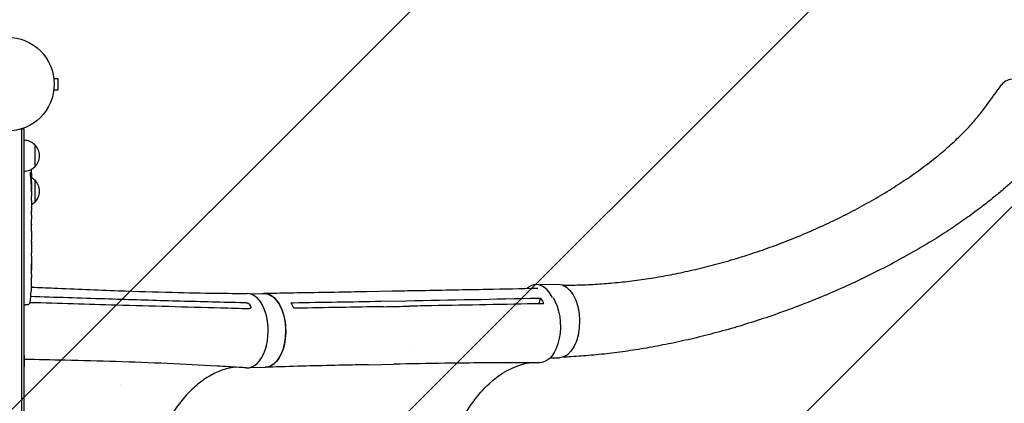
# Model space of a CAD drawing. Units: millimetres. Extents: x -5445 to 6264, y -5275 to 5734.
# Drawn here: x 2033 to 3143, y -1693 to -1260 of the extents above; entities that cross this region are included whole.
import ezdxf

# ---------------------------------------------------------------- set-up
doc = ezdxf.new("R2010")
doc.units = ezdxf.units.MM
doc.header["$LTSCALE"] = 20
doc.linetypes.add('HIDDEN', pattern=[9.525, 6.35, -3.175])
for name, color, linetype in [('2d', 230, 'Continuous'), ('EN-Free_Space', 10, 'HIDDEN'), ('EN-Free_Space_Hatch', 10, 'HIDDEN')]:
    doc.layers.add(name, color=color, linetype=linetype)

msp = doc.modelspace()

# ---------------------------------------------------------------- hatches: boundary and pattern name
at = {"layer": 'EN-Free_Space_Hatch'}
h = msp.add_hatch(dxfattribs=at)
h.set_pattern_fill('ANSI31', color=256, scale=100)
h.set_pattern_definition([(45, (-3470, -459), (-224.506, 224.506), [])])
h.paths.add_polyline_path([(-1107, 1541), (-3470, 1541, 0.432225), (-4445, 541, 0.432225), (-3470, -459), (-1107, -459, 0.414214), (-107, 541, 0.414214)])
h.paths.add_polyline_path([(5036, -1303.2, 1), (3633.1, 122.1), (2620.9, -874.1), (2038.2, -874.1, 1), (2038.2, -2874.1), (2620.9, -2874.1, 0.196856), (4023.9, -2299.4)])
h.paths.add_polyline_path([(654.7, 3960, 1), (-345.3, 3960, 1)])

# ---------------------------------------------------------------- linework, layer by layer
at = {"layer": '2d'}
for p, q in [((2071.4, -1325.1), (2071.4, -1325.1)), ((2071.4, -1325.1), (2071.4, -1325.1)), ((2071.6, -1326.6), (2076.4, -1326.6)), ((2076.4, -1339.6), (2076.4, -1326.6)), ((2071.4, -1341), (2071.4, -1341.1)), ((2071.4, -1341.1), (2071.4, -1341.1)), ((2071.6, -1339.6), (2076.4, -1339.6)), ((2038, -1383.9), (2034.2, -1383.9)), ((2035.5, -2364.3), (2035.5, -1383.9)), ((2038, -2364.3), (2038, -1383.9)), ((2050, -1401.4), (2050, -1426.4)), ((2045.5, -1436.9), (2046.1, -1436.9)), ((2045.8, -1438.4), (2046.4, -1438.4)), ((2046.1, -1436.9), (2046.1, -1436.9)), ((2046.4, -1438.4), (2046.5, -1438.4)), ((2050, -1441.4), (2050, -1466.4)), ((2046.1, -1443.3), (2046.5, -1443.3)), ((2046.5, -1444.9), (2046.5, -1448)), ((2046.5, -1454), (2046.5, -1454)), ((2046.5, -1454), (2046.5, -1458)), ((2046.5, -1466.1), (2046.5, -1472.3)), ((2046.5, -1477.9), (2046.5, -1475.8)), ((2046.5, -1476.9), (2046.5, -1476.9)), ((2046.5, -1481.4), (2046.5, -1485.3)), ((2046.5, -1490.8), (2046.5, -1490.8)), ((2046.5, -1498.9), (2046.5, -1490.9)), ((2046.5, -1496.1), (2046.5, -1492.3)), ((2046.5, -1496.1), (2046.5, -1496.1)), ((2046.5, -1502.2), (2046.5, -1505.2)), ((2046.5, -1510.5), (2046.5, -1508.4)), ((2046.5, -1513.6), (2046.5, -1518.6)), ((2046.5, -1521.7), (2046.5, -1523.9)), ((2046.5, -1527), (2046.5, -1530.4)), ((2046.5, -1547.3), (2046.5, -1550.5)), ((2046.3, -1560.8), (2046.3, -1560.8)), ((2046.5, -1554.1), (2046.5, -1554.1)), ((2614.9, -1559.2), (2639.6, -1558.7)), ((2046, -1567), (2046, -1567)), ((2293.1, -1569.6), (2308.5, -1569.3)), ((2423.7, -1566.9), (2452.6, -1566.3)), ((2618.5, -1580.8), (2620.1, -1574.4)), ((2038, -1581.8), (2039.5, -1581.9)), ((2042, -1581.8), (2039.5, -1581.9)), ((2440, -1577.9), (2468.9, -1577.4)), ((2473.4, -1586.9), (2473.4, -1586.9)), ((2038, -1639.1), (2038.2, -1639.1)), ((2630.6, -1641.9), (2641.2, -1641.7)), ((2038.2, -2096.1), (2038.2, -1652.1)), ((2292.7, -1652.7), (2310, -1652.3)), ((2425.7, -1649.5), (2454.5, -1648.9))]:
    msp.add_line(p, q, dxfattribs=at)
msp.add_circle((2019, -1333.1), 53, dxfattribs=at)
for centre, radius, start, end in [((2037.8, -1413.4), 17, 44.1865, 89.3587), ((2038.5, -1413.9), 17, 312.6679, 47.3321), ((2037.8, -1414.4), 17, 270.6413, 315.8135), ((1808, -1444.9), 238.6, 1.5469, 3.7486), ((2037.8, -1453.4), 17, 44.1865, 59.9389), ((2038.5, -1453.9), 17, 312.6679, 47.3321), ((1808, -1444.9), 238.6, 360, 0.3736), ((2037.8, -1454.4), 17, 300.7433, 315.8135), ((1808, -1550.9), 238.6, 357.6159, 358.2949), ((1808, -1550.9), 238.6, 353.1936, 356.1361), ((2041.9, -1578.8), 3, 272, 353.1936)]:
    msp.add_arc(centre, radius, start, end, dxfattribs=at)
at = {"layer": '2d', "extrusion": (0, 0, -1)}
for centre, major_axis, ratio, start_param, end_param in [((1808.6, -1441.9), (232.1, -51.8), 0.987086, -0.276028, -0.257971), ((1808.1, -1445.3), (232.4, 53.8), 0.987978, 0.162375, 0.187622), ((1808.3, -1436.2), (238.2, -9.4), 0.462192, -0.117477, -0.0806), ((1808.7, -1453.7), (236.9, 18.9), 0.898331, 0.022509, 0.047122), ((1808, -1390.4), (10.7, -594.8), 0.400689, -1.471339, -1.461569), ((1808, -1490.9), (-12.1, -489.7), 0.486532, -1.677064, -1.676329), ((1808, -1448.3), (-238.4, 14.8), 0.587825, -3.178031, -3.166892), ((1808, -1467.5), (238.5, -9.6), 0.30935, -0.002563, 0.003985), ((1808, -1509.8), (-238.5, 9.8), 0.329279, -3.155175, -3.146023), ((2640.4, -1600.2), (-0.8, 41.5), 0.568862, 0, 0.009913), ((2640.4, -1600.2), (-0.8, 41.5), 0.568862, 0.009913, 3.141593), ((2309.3, -1610.8), (-0.8, 41.5), 0.563458, 0, 0.010251), ((2309.3, -1610.8), (-0.8, 41.5), 0.563458, 0.010251, 3.141593), ((2618.7, -1605.2), (0.8, -42), 0.563458, -2.405093, 0.010038), ((2168.6, -1689.8), (-0.8, 42.3), 0.563458, -1.133371, -1.133265)]:
    msp.add_ellipse(centre, major_axis=major_axis, ratio=ratio, start_param=start_param, end_param=end_param, dxfattribs=at)
at = {"layer": '2d'}
for centre, major_axis, ratio, start_param, end_param in [((1808.4, -1454.7), (238.1, 9.4), 0.469984, 0.050241, 0.08068), ((1808, -1486.4), (238.5, 9.6), 0.30935, -0.002563, 0.003985), ((1808, -1522.4), (238.5, 9.8), 0.329279, -0.013582, -0.00443), ((1808, -1538.8), (-231, 65.5), 0.906464, -2.908698, -2.894951), ((1808.5, -1560.9), (237.9, 11.3), 0.674575, -0.052034, -0.036227), ((2615.7, -1600.7), (-0.8, 41.5), 0.568862, -0.009913, 0.44751), ((2615.7, -1600.7), (-0.8, 41.5), 0.568862, -0.878158, -0.009913), ((2289.3, -1611.1), (0, -42), 0.566406, -0.035694, 3.140373)]:
    msp.add_ellipse(centre, major_axis=major_axis, ratio=ratio, start_param=start_param, end_param=end_param, dxfattribs=at)
for points, knots in [([(3201.6, -1390.3), (3202.9, -1388.9), (3205.2, -1385.1), (3206.2, -1377.4), (3204.2, -1367.5), (3199.1, -1357.1), (3191.4, -1347.1), (3181.9, -1338.3), (3171.4, -1331.7), (3160.9, -1327.8), (3151.3, -1327), (3144.1, -1329.1), (3140.9, -1332.1), (3139.7, -1333.6)], [0.0772572, 0.0772572, 0.0772572, 0.0772572, 0.125, 0.1875, 0.25, 0.3125, 0.375, 0.4375, 0.5, 0.5625, 0.625, 0.6875, 0.7365261, 0.7365261, 0.7365261, 0.7365261]), ([(2645, -1559.7), (2645.5, -1559.7), (2645.9, -1559.7), (2649.7, -1559.7), (2653, -1559.7), (2663, -1559.6), (2669.7, -1559.4), (2683.1, -1558.7), (2689.9, -1558.3), (2703.7, -1557.1), (2710.7, -1556.4), (2724.8, -1554.8), (2731.9, -1553.8), (2746.4, -1551.7), (2753.7, -1550.4), (2768.5, -1547.7), (2776, -1546.2), (2791, -1542.9), (2798.6, -1541.2), (2813.8, -1537.3), (2821.5, -1535.3), (2836.9, -1530.8), (2844.6, -1528.5), (2860.1, -1523.5), (2867.9, -1520.9), (2883.3, -1515.4), (2891.1, -1512.5), (2906.5, -1506.4), (2914.1, -1503.3), (2929.3, -1496.7), (2936.9, -1493.3), (2951.7, -1486.3), (2959.1, -1482.7), (2973.6, -1475.3), (2980.7, -1471.4), (2994.6, -1463.7), (3001.4, -1459.7), (3014.7, -1451.6), (3021.2, -1447.5), (3033.7, -1439.2), (3039.7, -1435.1), (3051.3, -1426.7), (3056.9, -1422.4), (3067.6, -1414), (3072.7, -1409.8), (3082.3, -1401.4), (3086.8, -1397.3), (3095.3, -1389), (3099.3, -1384.9), (3106.7, -1376.9), (3110.2, -1373), (3116.4, -1365.2), (3119.3, -1361.3), (3124.5, -1354.4), (3126.6, -1351.5), (3132.4, -1343.6), (3136.1, -1338.6), (3139.7, -1333.6)], [8.138251, 8.138251, 8.138251, 8.138251, 10.002669, 10.002669, 22.93495, 22.93495, 49.291207, 49.291207, 76.465043, 76.465043, 104.720502, 104.720502, 134.038483, 134.038483, 164.390679, 164.390679, 195.731669, 195.731669, 227.996629, 227.996629, 261.098899, 261.098899, 294.927661, 294.927661, 329.345959, 329.345959, 364.189344, 364.189344, 399.265537, 399.265537, 434.355514, 434.355514, 469.216466, 469.216466, 503.586982, 503.586982, 537.194601, 537.194601, 569.765599, 569.765599, 601.036429, 601.036429, 630.765862, 630.765862, 658.74657, 658.74657, 684.814844, 684.814844, 708.857364, 708.857364, 730.814408, 730.814408, 750.687927, 750.687927, 764.891825, 764.891825, 788.971116, 788.971116, 788.971116, 788.971116]), ([(3201.6, -1390.3), (3199.8, -1392.2), (3198.1, -1394.1), (3191, -1401.9), (3185.6, -1407.7), (3168.2, -1426.8), (3154.8, -1440.2), (3137.9, -1454.8), (3134.3, -1457.8), (3126.1, -1464.5), (3121.4, -1468.2), (3111.5, -1475.7), (3106.4, -1479.6), (3095.5, -1487.3), (3089.9, -1491.2), (3078, -1499.1), (3071.8, -1503.1), (3058.9, -1511.2), (3052.1, -1515.3), (3038.2, -1523.4), (3031, -1527.4), (3016.2, -1535.5), (3008.6, -1539.5), (2992.9, -1547.5), (2984.9, -1551.4), (2968.6, -1559.1), (2960.3, -1562.8), (2943.5, -1570.2), (2934.9, -1573.7), (2917.7, -1580.6), (2909, -1584), (2891.6, -1590.4), (2882.9, -1593.5), (2865.3, -1599.4), (2856.6, -1602.2), (2839.1, -1607.5), (2830.4, -1610), (2813.1, -1614.7), (2804.5, -1616.9), (2787.4, -1621.1), (2778.9, -1623), (2762.1, -1626.5), (2753.8, -1628.1), (2737.4, -1631.1), (2729.2, -1632.4), (2713.2, -1634.8), (2705.3, -1635.9), (2689.6, -1637.7), (2681.9, -1638.5), (2666.7, -1639.8), (2659.2, -1640.3), (2649.5, -1640.9), (2647.2, -1641), (2645, -1641.1)], [0, 0, 0, 0, 10.000001, 10.000001, 40.000023, 40.000023, 108.609147, 108.609147, 126.724324, 126.724324, 150.335128, 150.335128, 175.988132, 175.988132, 203.877253, 203.877253, 233.950567, 233.950567, 266.086625, 266.086625, 300.079492, 300.079492, 335.642784, 335.642784, 372.425238, 372.425238, 410.036362, 410.036362, 448.076638, 448.076638, 486.165461, 486.165461, 523.977228, 523.977228, 561.210422, 561.210422, 597.623319, 597.623319, 633.029689, 633.029689, 667.292086, 667.292086, 700.315454, 700.315454, 732.040531, 732.040531, 762.437699, 762.437699, 791.501577, 791.501577, 819.246412, 819.246412, 827.445013, 827.445013, 827.445013, 827.445013]), ([(2045.4, -1436.2), (2045.3, -1436.2), (2045.3, -1436.1), (2045.3, -1436), (2045.3, -1435.9), (2045.3, -1435.7), (2045.3, -1435.7), (2045.2, -1435.5), (2045.2, -1435.4), (2045.2, -1435.2), (2045.2, -1435), (2045.2, -1434.8), (2045.2, -1434.7), (2045.2, -1434.5), (2045.2, -1434.4), (2045.2, -1434.1), (2045.2, -1434), (2045.1, -1433.7), (2045.1, -1433.5), (2045.2, -1433.1), (2045.2, -1432.9), (2045.2, -1432.6), (2045.2, -1432.5), (2045.2, -1432.4), (2045.2, -1432.3), (2045.3, -1432.3), (2045.3, -1432.3), (2045.3, -1432.4), (2045.3, -1432.4), (2045.3, -1432.5), (2045.4, -1432.6)], [0.000504699, 0.000504699, 0.000504699, 0.000504699, 0.000848397, 0.000848397, 0.001192095, 0.001192095, 0.001535792, 0.001535792, 0.00187949, 0.00187949, 0.002223188, 0.002223188, 0.002566885, 0.002566885, 0.002910583, 0.002910583, 0.003254281, 0.003254281, 0.003941676, 0.003941676, 0.004629072, 0.004629072, 0.005316467, 0.005316467, 0.006003862, 0.006003862, 0.006003862, 0.006502526, 0.006502526, 0.00700119, 0.00700119, 0.00700119, 0.00700119]), ([(2046, -1444.9), (2046, -1444.6), (2046, -1444.4), (2046, -1444), (2046, -1443.8), (2046, -1443.6), (2046, -1443.4), (2046, -1443), (2046, -1442.7), (2046, -1442.3), (2046, -1442.2), (2046, -1441.9), (2046, -1441.8), (2045.9, -1441.4), (2045.9, -1441.2), (2045.9, -1440.8), (2045.9, -1440.6), (2045.8, -1440.4), (2045.8, -1440.3), (2045.8, -1440.2), (2045.8, -1440.1), (2045.8, -1440), (2045.7, -1440), (2045.7, -1440), (2045.7, -1440), (2045.7, -1440), (2045.7, -1440), (2045.7, -1440.1), (2045.6, -1440.2), (2045.6, -1440.3), (2045.6, -1440.6), (2045.5, -1440.8), (2045.5, -1441.1), (2045.5, -1441.2), (2045.5, -1441.4), (2045.5, -1441.5), (2045.5, -1441.9), (2045.5, -1442.2), (2045.5, -1442.6), (2045.5, -1442.7), (2045.5, -1443), (2045.5, -1443.1), (2045.5, -1443.6), (2045.5, -1443.8), (2045.5, -1444.4), (2045.5, -1444.6), (2045.5, -1444.9)], [0.00000024, 0.00000024, 0.00000024, 0.00000024, 0.00084465, 0.00084465, 0.00126686, 0.00126686, 0.00168907, 0.00168907, 0.00253349, 0.00253349, 0.0029557, 0.0029557, 0.00337791, 0.00337791, 0.00422233, 0.00422233, 0.00506674, 0.00506674, 0.00548895, 0.00548895, 0.00591116, 0.00591116, 0.00675558, 0.00675558, 0.00675558, 0.00717871, 0.00717871, 0.00760184, 0.00760184, 0.00844811, 0.00844811, 0.00929437, 0.00929437, 0.0097175, 0.0097175, 0.01014064, 0.01014064, 0.0109869, 0.0109869, 0.01141003, 0.01141003, 0.01183316, 0.01183316, 0.01267943, 0.01267943, 0.01352569, 0.01352569, 0.01352569, 0.01352569]), ([(2046.2, -1436.3), (2046.2, -1435.9), (2046.2, -1435.5), (2046.2, -1434.8), (2046.1, -1434.6), (2046.1, -1434.1), (2046.1, -1433.8), (2046.1, -1433.6)], [0.000012654, 0.000012654, 0.000012654, 0.000012654, 0.001527228, 0.001527228, 0.002284515, 0.002284515, 0.003041801, 0.003041801, 0.003041801, 0.003041801]), ([(2046.1, -1436.7), (2046.1, -1436.7), (2046.1, -1436.8), (2046.1, -1436.9), (2046.1, -1436.9), (2046.2, -1436.8), (2046.2, -1436.6), (2046.2, -1436.3)], [0.000008673, 0.000008673, 0.000008673, 0.000008673, 0.000638311, 0.000638311, 0.00126795, 0.00126795, 0.002527227, 0.002527227, 0.002527227, 0.002527227]), ([(2046.3, -1435.2), (2046.3, -1435.4), (2046.3, -1435.6), (2046.3, -1436), (2046.3, -1436.2), (2046.4, -1436.6), (2046.4, -1436.8), (2046.4, -1437.2), (2046.4, -1437.3), (2046.4, -1437.6), (2046.4, -1437.8), (2046.4, -1438), (2046.4, -1438.1), (2046.4, -1438.3), (2046.4, -1438.3), (2046.4, -1438.4), (2046.4, -1438.4), (2046.4, -1438.4)], [0.000001399, 0.000001399, 0.000001399, 0.000001399, 0.000597808, 0.000597808, 0.001194216, 0.001194216, 0.001790625, 0.001790625, 0.002387034, 0.002387034, 0.002983443, 0.002983443, 0.003579851, 0.003579851, 0.00417626, 0.00417626, 0.004772669, 0.004772669, 0.004772669, 0.004772669]), ([(2046.5, -1443.3), (2046.5, -1443.3), (2046.5, -1443.3), (2046.5, -1443.2), (2046.4, -1443.2), (2046.4, -1443.1), (2046.4, -1443), (2046.4, -1442.8), (2046.4, -1442.7), (2046.4, -1442.5), (2046.4, -1442.4), (2046.4, -1442.1), (2046.4, -1442), (2046.4, -1441.5), (2046.4, -1441.2), (2046.4, -1440.7), (2046.4, -1440.6), (2046.4, -1440.2), (2046.4, -1440.1), (2046.4, -1439.8), (2046.4, -1439.7), (2046.4, -1439.4), (2046.4, -1439.3), (2046.4, -1439), (2046.4, -1438.9), (2046.4, -1438.8), (2046.4, -1438.7), (2046.4, -1438.6), (2046.4, -1438.5), (2046.4, -1438.5), (2046.4, -1438.4), (2046.4, -1438.4)], [0.000000197, 0.000000197, 0.000000197, 0.000000197, 0.000478082, 0.000478082, 0.000955967, 0.000955967, 0.001433851, 0.001433851, 0.001911736, 0.001911736, 0.002389621, 0.002389621, 0.002867505, 0.002867505, 0.003823275, 0.003823275, 0.00430116, 0.00430116, 0.004779044, 0.004779044, 0.005256929, 0.005256929, 0.005734814, 0.005734814, 0.006212698, 0.006212698, 0.006690583, 0.006690583, 0.007168468, 0.007168468, 0.007646353, 0.007646353, 0.007646353, 0.007646353]), ([(2045.5, -1444.9), (2045.5, -1445.1), (2045.6, -1445.3), (2045.6, -1445.7), (2045.6, -1445.8), (2045.6, -1446), (2045.7, -1446.1), (2045.7, -1446.1), (2045.7, -1446.2), (2045.7, -1446.3), (2045.7, -1446.3), (2045.8, -1446.3), (2045.8, -1446.3), (2045.8, -1446.3), (2045.8, -1446.2), (2045.9, -1446.1), (2045.9, -1445.8), (2045.9, -1445.7), (2045.9, -1445.3), (2045.9, -1445.1), (2046, -1444.9)], [0.000000236, 0.000000236, 0.000000236, 0.000000236, 0.000786268, 0.000786268, 0.0015723, 0.0015723, 0.001965316, 0.001965316, 0.002358332, 0.002358332, 0.003144365, 0.003144365, 0.003144365, 0.003924783, 0.003924783, 0.004705201, 0.004705201, 0.005485619, 0.005485619, 0.006266036, 0.006266036, 0.006266036, 0.006266036]), ([(2046, -1451), (2046, -1451.1), (2046, -1451.3), (2046, -1451.5), (2046, -1451.7), (2046, -1451.9), (2046, -1452.1), (2046, -1452.3), (2046, -1452.5), (2046.1, -1452.8), (2046.1, -1453.1), (2046.1, -1453.4), (2046.1, -1453.4), (2046.1, -1453.6), (2046.1, -1453.6), (2046.1, -1453.8), (2046.1, -1453.8), (2046.1, -1453.8), (2046.2, -1453.9), (2046.2, -1453.9), (2046.2, -1453.8), (2046.2, -1453.6), (2046.2, -1453.6), (2046.2, -1453.4), (2046.2, -1453.3), (2046.2, -1453.2), (2046.2, -1453.1), (2046.3, -1452.8), (2046.3, -1452.7), (2046.3, -1452.6)], [0.000091322, 0.000091322, 0.000091322, 0.000091322, 0.000493092, 0.000493092, 0.000894863, 0.000894863, 0.001296633, 0.001296633, 0.001698403, 0.001698403, 0.002501944, 0.002501944, 0.002903714, 0.002903714, 0.003305485, 0.003305485, 0.003707255, 0.003707255, 0.004109026, 0.004109026, 0.004912566, 0.004912566, 0.005314337, 0.005314337, 0.005716107, 0.005716107, 0.006117877, 0.006117877, 0.006519648, 0.006519648, 0.006519648, 0.006519648]), ([(2046.5, -1443.3), (2046.5, -1443.3), (2046.5, -1443.4), (2046.5, -1443.5), (2046.5, -1443.6), (2046.4, -1443.9), (2046.4, -1444), (2046.4, -1444.4), (2046.4, -1444.6), (2046.4, -1444.9)], [0.000000197, 0.000000197, 0.000000197, 0.000000197, 0.000938699, 0.000938699, 0.0018772, 0.0018772, 0.002815702, 0.002815702, 0.003754204, 0.003754204, 0.003754204, 0.003754204]), ([(2046.5, -1454), (2046.5, -1454), (2046.5, -1453.9), (2046.5, -1453.9), (2046.5, -1453.8), (2046.5, -1453.7), (2046.5, -1453.6), (2046.5, -1453.4), (2046.5, -1453.2), (2046.5, -1453), (2046.5, -1452.8), (2046.5, -1452.5), (2046.5, -1452.3), (2046.5, -1452), (2046.5, -1451.8), (2046.5, -1451.4), (2046.5, -1451.2), (2046.5, -1450.8), (2046.5, -1450.6), (2046.5, -1450.2), (2046.5, -1450), (2046.5, -1449.7), (2046.5, -1449.5), (2046.5, -1449.2), (2046.5, -1449), (2046.5, -1448.7), (2046.5, -1448.6), (2046.5, -1448.4), (2046.5, -1448.3), (2046.5, -1448.2), (2046.5, -1448.1), (2046.5, -1448), (2046.5, -1448), (2046.5, -1448)], [0.000000197, 0.000000197, 0.000000197, 0.000000197, 0.000582564, 0.000582564, 0.00116493, 0.00116493, 0.001747296, 0.001747296, 0.002329663, 0.002329663, 0.002912029, 0.002912029, 0.003494395, 0.003494395, 0.004076762, 0.004076762, 0.004659128, 0.004659128, 0.005241494, 0.005241494, 0.005823861, 0.005823861, 0.006406227, 0.006406227, 0.006988593, 0.006988593, 0.00757096, 0.00757096, 0.008153326, 0.008153326, 0.008735693, 0.008735693, 0.009318059, 0.009318059, 0.009318059, 0.009318059]), ([(2046.5, -1460.8), (2046.5, -1460.6), (2046.5, -1460.3), (2046.5, -1459.9), (2046.5, -1459.7), (2046.5, -1459.5)], [0.000000517, 0.000000517, 0.000000517, 0.000000517, 0.000835055, 0.000835055, 0.001669592, 0.001669592, 0.001669592, 0.001669592]), ([(2046.5, -1464.5), (2046.5, -1463.9), (2046.5, -1463.3), (2046.5, -1462.3), (2046.5, -1462), (2046.5, -1461.4), (2046.5, -1461.1), (2046.5, -1460.8)], [0.000003272, 0.000003272, 0.000003272, 0.000003272, 0.00186313, 0.00186313, 0.002793058, 0.002793058, 0.003722987, 0.003722987, 0.003722987, 0.003722987]), ([(2046.5, -1464.5), (2046.5, -1464.7), (2046.5, -1464.9), (2046.5, -1465.3), (2046.5, -1465.5), (2046.5, -1466), (2046.5, -1466.1), (2046.5, -1466.1)], [0.000000543, 0.000000543, 0.000000543, 0.000000543, 0.000745385, 0.000745385, 0.001490227, 0.001490227, 0.002979911, 0.002979911, 0.002979911, 0.002979911]), ([(2046.5, -1473.1), (2046.5, -1473.2), (2046.5, -1473.3), (2046.5, -1473.6), (2046.5, -1473.7), (2046.5, -1473.9), (2046.5, -1474), (2046.5, -1474.3), (2046.5, -1474.4), (2046.5, -1474.7), (2046.5, -1474.8), (2046.5, -1475.1), (2046.5, -1475.2), (2046.5, -1475.5), (2046.5, -1475.7), (2046.5, -1475.8)], [0.000000319, 0.000000319, 0.000000319, 0.000000319, 0.000888854, 0.000888854, 0.001333122, 0.001333122, 0.001777389, 0.001777389, 0.002221657, 0.002221657, 0.002665925, 0.002665925, 0.003110192, 0.003110192, 0.00355446, 0.00355446, 0.00355446, 0.00355446]), ([(2046.5, -1480.7), (2046.5, -1480.6), (2046.5, -1480.4), (2046.5, -1480.2), (2046.5, -1480.1), (2046.5, -1479.9), (2046.5, -1479.7), (2046.5, -1479.5), (2046.5, -1479.4), (2046.5, -1479.1), (2046.5, -1479), (2046.5, -1478.7), (2046.5, -1478.5), (2046.5, -1478.2), (2046.5, -1478.1), (2046.5, -1477.9)], [0.000000319, 0.000000319, 0.000000319, 0.000000319, 0.000888854, 0.000888854, 0.001333121, 0.001333121, 0.001777389, 0.001777389, 0.002221656, 0.002221656, 0.002665924, 0.002665924, 0.003110191, 0.003110191, 0.003554458, 0.003554458, 0.003554458, 0.003554458]), ([(2046.5, -1490.9), (2046.5, -1490.3), (2046.5, -1489.7), (2046.5, -1488.9), (2046.5, -1488.6), (2046.5, -1488.1), (2046.5, -1487.8), (2046.5, -1487.3), (2046.5, -1487.1), (2046.5, -1486.6), (2046.5, -1486.4), (2046.5, -1486.1), (2046.5, -1485.9), (2046.5, -1485.6), (2046.5, -1485.5), (2046.5, -1485.4)], [0.000000197, 0.000000197, 0.000000197, 0.000000197, 0.001782446, 0.001782446, 0.00267357, 0.00267357, 0.003564695, 0.003564695, 0.004455819, 0.004455819, 0.005346943, 0.005346943, 0.006238068, 0.006238068, 0.007129192, 0.007129192, 0.007129192, 0.007129192]), ([(2046.5, -1491), (2046.5, -1490.9), (2046.5, -1490.9), (2046.5, -1490.8), (2046.5, -1490.8), (2046.5, -1490.8)], [0.00000032, 0.00000032, 0.00000032, 0.00000032, 0.000569971, 0.000569971, 0.001139621, 0.001139621, 0.001139621, 0.001139621]), ([(2046.5, -1491), (2046.5, -1491), (2046.5, -1491.1), (2046.5, -1491.3), (2046.5, -1491.4), (2046.5, -1491.7), (2046.5, -1492), (2046.5, -1492.3)], [0.000001147, 0.000001147, 0.000001147, 0.000001147, 0.000403438, 0.000403438, 0.00080573, 0.00080573, 0.001610313, 0.001610313, 0.001610313, 0.001610313]), ([(2046.5, -1498.9), (2046.5, -1499.3), (2046.5, -1499.6), (2046.5, -1500.2), (2046.5, -1500.3), (2046.5, -1500.7), (2046.5, -1500.8), (2046.5, -1501.1), (2046.5, -1501.2), (2046.5, -1501.5), (2046.5, -1501.6), (2046.5, -1501.9), (2046.5, -1502), (2046.5, -1502.1)], [0.000000197, 0.000000197, 0.000000197, 0.000000197, 0.001108385, 0.001108385, 0.001662478, 0.001662478, 0.002216572, 0.002216572, 0.002770666, 0.002770666, 0.003324759, 0.003324759, 0.004432947, 0.004432947, 0.004432947, 0.004432947]), ([(2046.5, -1505.2), (2046.5, -1505.2), (2046.5, -1505.2), (2046.5, -1505.3), (2046.5, -1505.4), (2046.5, -1505.5), (2046.5, -1505.6), (2046.5, -1505.9), (2046.5, -1506), (2046.5, -1506.3), (2046.5, -1506.4), (2046.5, -1506.8), (2046.5, -1507), (2046.5, -1507.4), (2046.5, -1507.5), (2046.5, -1508), (2046.5, -1508.2), (2046.5, -1508.4)], [0.000000197, 0.000000197, 0.000000197, 0.000000197, 0.000612703, 0.000612703, 0.001225209, 0.001225209, 0.001837716, 0.001837716, 0.002450222, 0.002450222, 0.003062728, 0.003062728, 0.003675234, 0.003675234, 0.00428774, 0.00428774, 0.004900246, 0.004900246, 0.004900246, 0.004900246]), ([(2046.5, -1510.5), (2046.5, -1510.7), (2046.5, -1510.8), (2046.5, -1510.9), (2046.5, -1511.1), (2046.5, -1511.2), (2046.5, -1511.5), (2046.5, -1511.8), (2046.5, -1512.4), (2046.5, -1512.8), (2046.5, -1512.9)], [0.000000197, 0.000000197, 0.000000197, 0.000000197, 0.000432381, 0.000432381, 0.000432381, 0.000793667, 0.000793667, 0.001587138, 0.001587138, 0.003174078, 0.003174078, 0.003174078, 0.003174078]), ([(2046.5, -1519.3), (2046.5, -1519.4), (2046.5, -1519.5), (2046.5, -1519.8), (2046.5, -1520), (2046.5, -1520.7), (2046.5, -1521.2), (2046.5, -1521.7)], [0.000000321, 0.000000321, 0.000000321, 0.000000321, 0.000793792, 0.000793792, 0.001587263, 0.001587263, 0.003174204, 0.003174204, 0.003174204, 0.003174204]), ([(2046.5, -1527), (2046.5, -1527), (2046.5, -1527), (2046.5, -1526.9), (2046.5, -1526.8), (2046.5, -1526.7), (2046.5, -1526.6), (2046.5, -1526.4), (2046.5, -1526.2), (2046.5, -1525.9), (2046.5, -1525.8), (2046.5, -1525.4), (2046.5, -1525.3), (2046.5, -1524.9), (2046.5, -1524.7), (2046.5, -1524.3), (2046.5, -1524.1), (2046.5, -1523.9)], [0.000000197, 0.000000197, 0.000000197, 0.000000197, 0.000612703, 0.000612703, 0.001225209, 0.001225209, 0.001837716, 0.001837716, 0.002450222, 0.002450222, 0.003062728, 0.003062728, 0.003675234, 0.003675234, 0.00428774, 0.00428774, 0.004900246, 0.004900246, 0.004900246, 0.004900246]), ([(2046.5, -1530.4), (2046.5, -1530.4), (2046.5, -1530.4), (2046.5, -1530.6), (2046.5, -1530.9), (2046.5, -1531.3), (2046.5, -1531.6), (2046.5, -1532.1), (2046.5, -1532.4), (2046.5, -1532.9), (2046.5, -1533.2), (2046.5, -1533.9), (2046.5, -1534.2), (2046.5, -1534.8), (2046.5, -1535.2), (2046.5, -1535.5)], [0.001882271, 0.001882271, 0.001882271, 0.001882271, 0.002059614, 0.002059614, 0.003089283, 0.003089283, 0.004118952, 0.004118952, 0.005148621, 0.005148621, 0.00617829, 0.00617829, 0.007207959, 0.007207959, 0.008237628, 0.008237628, 0.008237628, 0.008237628]), ([(2046.5, -1535.3), (2046.5, -1535.3), (2046.5, -1535.3), (2046.5, -1535.4), (2046.5, -1535.5), (2046.5, -1535.8), (2046.5, -1536), (2046.5, -1536.3), (2046.5, -1536.5), (2046.5, -1536.9), (2046.5, -1537.1), (2046.5, -1537.6), (2046.5, -1537.8), (2046.5, -1538.3), (2046.5, -1538.6), (2046.5, -1539.1), (2046.5, -1539.3), (2046.5, -1539.8), (2046.5, -1540), (2046.5, -1540.5), (2046.5, -1540.7), (2046.5, -1541.1), (2046.5, -1541.3), (2046.5, -1541.7), (2046.5, -1541.8), (2046.5, -1542.1), (2046.5, -1542.2), (2046.5, -1542.3), (2046.5, -1542.4), (2046.5, -1542.4)], [0.001286495, 0.001286495, 0.001286495, 0.001286495, 0.00147754, 0.00147754, 0.002216211, 0.002216211, 0.002954882, 0.002954882, 0.003693553, 0.003693553, 0.004432224, 0.004432224, 0.005170895, 0.005170895, 0.005909567, 0.005909567, 0.006648238, 0.006648238, 0.007386909, 0.007386909, 0.00812558, 0.00812558, 0.008864251, 0.008864251, 0.009602922, 0.009602922, 0.010341593, 0.010341593, 0.010534629, 0.010534629, 0.010534629, 0.010534629]), ([(2046.5, -1547.3), (2046.5, -1547.2), (2046.5, -1547.2), (2046.5, -1547), (2046.5, -1546.8), (2046.5, -1546.3), (2046.5, -1546.1), (2046.5, -1545.5), (2046.5, -1545.3), (2046.5, -1544.7), (2046.5, -1544.4), (2046.5, -1543.8), (2046.5, -1543.4), (2046.5, -1542.8), (2046.5, -1542.4), (2046.5, -1542.1)], [0.001882271, 0.001882271, 0.001882271, 0.001882271, 0.002059614, 0.002059614, 0.003089283, 0.003089283, 0.004118952, 0.004118952, 0.005148621, 0.005148621, 0.00617829, 0.00617829, 0.007207959, 0.007207959, 0.008237628, 0.008237628, 0.008237628, 0.008237628]), ([(2046.5, -1550.9), (2046.5, -1550.7), (2046.5, -1550.6), (2046.5, -1550.5), (2046.5, -1550.4), (2046.5, -1550.4), (2046.5, -1550.4), (2046.5, -1550.4), (2046.5, -1550.4), (2046.5, -1550.4), (2046.5, -1550.4), (2046.5, -1550.5), (2046.5, -1550.6), (2046.5, -1550.7), (2046.5, -1550.9)], [0.000000349, 0.000000349, 0.000000349, 0.000000349, 0.000871756, 0.000871756, 0.001307459, 0.001307459, 0.001743162, 0.001743162, 0.001743162, 0.002177341, 0.002177341, 0.00261152, 0.00261152, 0.003479877, 0.003479877, 0.003479877, 0.003479877]), ([(2046.5, -1555.4), (2046.5, -1555.3), (2046.5, -1555.1), (2046.5, -1554.8), (2046.5, -1554.6), (2046.5, -1554.2), (2046.5, -1553.9), (2046.5, -1553.5), (2046.5, -1553.3), (2046.5, -1552.9), (2046.5, -1552.6), (2046.5, -1552.2), (2046.5, -1552), (2046.5, -1551.6), (2046.5, -1551.5), (2046.5, -1551.1), (2046.5, -1551), (2046.5, -1550.9)], [0.000278188, 0.000278188, 0.000278188, 0.000278188, 0.000930742, 0.000930742, 0.001583296, 0.001583296, 0.00223585, 0.00223585, 0.002888404, 0.002888404, 0.003540958, 0.003540958, 0.004193512, 0.004193512, 0.004846065, 0.004846065, 0.005498619, 0.005498619, 0.005498619, 0.005498619]), ([(2046.3, -1560.8), (2046.3, -1560.8), (2046.3, -1560.8), (2046.3, -1560.9), (2046.3, -1561), (2046.3, -1561.1), (2046.3, -1561.2), (2046.3, -1561.4), (2046.3, -1561.6), (2046.3, -1561.8), (2046.3, -1562), (2046.2, -1562.3), (2046.2, -1562.5), (2046.2, -1562.9), (2046.2, -1563.1), (2046.2, -1563.5), (2046.2, -1563.7), (2046.1, -1564.1), (2046.1, -1564.3), (2046.1, -1564.7), (2046.1, -1564.9), (2046.1, -1565.2), (2046.1, -1565.4), (2046.1, -1565.8), (2046, -1565.9), (2046, -1566.2), (2046, -1566.3), (2046, -1566.5), (2046, -1566.6), (2046, -1566.8), (2046, -1566.9), (2046, -1566.9), (2046, -1567), (2046, -1567)], [0.000000197, 0.000000197, 0.000000197, 0.000000197, 0.000601628, 0.000601628, 0.001203058, 0.001203058, 0.001804488, 0.001804488, 0.002405919, 0.002405919, 0.003007349, 0.003007349, 0.003608779, 0.003608779, 0.00421021, 0.00421021, 0.00481164, 0.00481164, 0.00541307, 0.00541307, 0.006014501, 0.006014501, 0.006615931, 0.006615931, 0.007217361, 0.007217361, 0.007818792, 0.007818792, 0.008420222, 0.008420222, 0.009021652, 0.009021652, 0.009623083, 0.009623083, 0.009623083, 0.009623083]), ([(2046.3, -1562), (2046.4, -1562), (2046.5, -1562), (2054.9, -1562.4), (2063.2, -1562.7), (2095.9, -1564.2), (2120.2, -1565.2), (2164.7, -1566.8), (2184.8, -1567.4), (2221.9, -1568.3), (2238.7, -1568.7), (2266.8, -1569), (2278.1, -1569.1), (2289.3, -1569.1)], [9.628734, 9.628734, 9.628734, 9.628734, 10.000001, 10.000001, 40.000035, 40.000035, 127.77372, 127.77372, 201.280862, 201.280862, 263.289712, 263.289712, 304.565482, 304.565482, 304.565482, 304.565482]), ([(2452.7, -1566.3), (2455.4, -1566.3), (2458.2, -1566.2), (2469.1, -1566), (2477.4, -1565.9), (2510.4, -1565.3), (2535.2, -1564.8), (2579, -1564), (2598.1, -1563.6), (2617.1, -1563.2)], [0.057823, 0.057823, 0.057823, 0.057823, 10, 10, 40, 40, 130.000013, 130.000013, 199.01437, 199.01437, 199.01437, 199.01437]), ([(2305, -1569.4), (2307, -1568.8), (2311.5, -1568.6), (2318.3, -1571.8), (2324.6, -1578.8), (2329.5, -1588.8), (2332.4, -1600.9), (2333.2, -1613.9), (2331.7, -1626.5), (2328.1, -1637.7), (2322.7, -1646.3), (2316.3, -1651.4), (2311.7, -1652.4), (2309.6, -1652.3)], [0.0532956, 0.0532956, 0.0532956, 0.0532956, 0.064078, 0.0768936, 0.0897092, 0.1025248, 0.1153405, 0.1281561, 0.1409717, 0.1537873, 0.1666029, 0.1794185, 0.1908529, 0.1908529, 0.1908529, 0.1908529]), ([(2308.5, -1568.9), (2311.2, -1568.9), (2314, -1568.8), (2325, -1568.6), (2333.3, -1568.5), (2366.3, -1567.9), (2391, -1567.5), (2418.4, -1567), (2421.1, -1566.9), (2423.7, -1566.9)], [0, 0, 0, 0, 10, 10, 40, 40, 130.000008, 130.000008, 139.579332, 139.579332, 139.579332, 139.579332]), ([(2620.1, -1574.4), (2621.1, -1575.9), (2621.9, -1577.5), (2623, -1579.7), (2623.2, -1580.2), (2623.4, -1580.7)], [-87.348443, -87.348443, -87.348443, -87.348443, -81.137316, -81.137316, -79.32713, -79.32713, -79.32713, -79.32713]), ([(2272.6, -1579.4), (2248.6, -1578.9), (2224.7, -1578.2), (2176.8, -1576.9), (2152.9, -1576.1), (2129, -1575.4)], [0.024604, 0.024604, 0.024604, 0.024604, 0.111557, 0.111557, 0.1985099, 0.1985099, 0.1985099, 0.1985099]), ([(2142, -1582), (2161.6, -1582.5), (2181.2, -1583.1), (2220.4, -1584.2), (2240, -1584.8), (2259.7, -1585.3)], [0.1257792, 0.1257792, 0.1257792, 0.1257792, 0.197038, 0.197038, 0.2682968, 0.2682968, 0.2682968, 0.2682968]), ([(2288.8, -1579.8), (2289, -1579.8), (2289.2, -1579.8), (2289.6, -1579.9), (2289.9, -1580), (2290.1, -1580)], [0.018089563, 0.018089563, 0.018089563, 0.018089563, 0.018773243, 0.018773243, 0.019456923, 0.019456923, 0.019456923, 0.019456923]), ([(2290.3, -1580.1), (2290.6, -1580.2), (2290.8, -1580.3), (2291.1, -1580.5), (2291.2, -1580.6), (2291.4, -1580.8), (2291.6, -1580.9), (2291.8, -1581.1), (2292, -1581.3), (2292.3, -1581.6), (2292.5, -1581.8), (2292.6, -1582)], [0.006604811, 0.006604811, 0.006604811, 0.006604811, 0.007398247, 0.007398247, 0.007794965, 0.007794965, 0.008191683, 0.008191683, 0.008985119, 0.008985119, 0.009778555, 0.009778555, 0.009778555, 0.009778555]), ([(2293, -1585.9), (2292.9, -1586), (2292.7, -1586.1), (2292.4, -1586.2), (2292.2, -1586.2), (2292, -1586.2)], [0, 0, 0, 0, 0.000729907, 0.000729907, 0.001459815, 0.001459815, 0.001459815, 0.001459815]), ([(2293.4, -1583.7), (2293.5, -1583.9), (2293.6, -1584.1), (2293.6, -1584.5), (2293.7, -1584.6), (2293.7, -1584.8), (2293.7, -1584.9), (2293.6, -1585.2), (2293.5, -1585.3), (2293.4, -1585.6), (2293.3, -1585.7), (2293.2, -1585.8), (2293.1, -1585.9), (2293, -1585.9)], [0, 0, 0, 0, 0.000861749, 0.000861749, 0.001292624, 0.001292624, 0.001723498, 0.001723498, 0.002585247, 0.002585247, 0.003016122, 0.003016122, 0.003446997, 0.003446997, 0.003446997, 0.003446997]), ([(2443.2, -1584.1), (2447.9, -1584), (2452.7, -1583.9), (2462.4, -1583.7), (2467.2, -1583.6), (2472.1, -1583.5)], [-35, -35, -35, -35, -17.675, -17.675, 0, 0, 0, 0]), ([(2620.9, -1580.7), (2579.6, -1581.5), (2538.3, -1582.3), (2488.7, -1583.2), (2480.4, -1583.4), (2472.1, -1583.5)], [0.003, 0.003, 0.003, 0.003, 0.1527899, 0.1527899, 0.1830004, 0.1830004, 0.1830004, 0.1830004]), ([(2288.4, -1653.1), (2285.7, -1652.9), (2283, -1652.7), (2272, -1652), (2263.8, -1651.6), (2236.9, -1650), (2218.2, -1649.1), (2180.1, -1647.4), (2160.8, -1646.7), (2122.5, -1645.4), (2103.4, -1644.9), (2068.9, -1644.1), (2053.6, -1643.8), (2038.2, -1643.6)], [0, 0, 0, 0, 10.000004, 10.000004, 40.000101, 40.000101, 108.825257, 108.825257, 179.569454, 179.569454, 249.044969, 249.044969, 304.610991, 304.610991, 304.610991, 304.610991]), ([(2275.5, -1652.3), (2274.7, -1652.4), (2273.9, -1652.5), (2270.6, -1653), (2268.2, -1653.6), (2263.3, -1655), (2260.8, -1655.8), (2256, -1657.7), (2253.6, -1658.8), (2248.8, -1661.3), (2246.5, -1662.6), (2241.8, -1665.5), (2239.5, -1667.1), (2234.9, -1670.6), (2232.7, -1672.4), (2228.3, -1676.4), (2226.1, -1678.4), (2221.8, -1682.8), (2219.7, -1685.1), (2215.6, -1690), (2213.5, -1692.5), (2209.6, -1697.8), (2207.6, -1700.6), (2203.8, -1706.3), (2202, -1709.3), (2198.4, -1715.4), (2196.7, -1718.5), (2193.3, -1725), (2191.6, -1728.4), (2188.5, -1735.3), (2187, -1738.8), (2184, -1746), (2182.6, -1749.7), (2179.9, -1757.2), (2178.7, -1761), (2176.2, -1768.8), (2175.1, -1772.8), (2172.9, -1780.9), (2171.9, -1785), (2170, -1793.3), (2169.1, -1797.5), (2167.5, -1806), (2166.8, -1810.3), (2165.4, -1819), (2164.9, -1823.3), (2163.8, -1832.2), (2163.4, -1836.6), (2162.6, -1845.5), (2162.4, -1850), (2161.9, -1859), (2161.8, -1863.6), (2161.7, -1870.1), (2161.7, -1872.1), (2161.7, -1874.1)], [7.646478, 7.646478, 7.646478, 7.646478, 12.189172, 12.189172, 26.088486, 26.088486, 39.921783, 39.921783, 53.673553, 53.673553, 67.332367, 67.332367, 80.908191, 80.908191, 94.406541, 94.406541, 107.860447, 107.860447, 121.266442, 121.266442, 134.645801, 134.645801, 148.013614, 148.013614, 161.363358, 161.363358, 174.719763, 174.719763, 188.078061, 188.078061, 201.447726, 201.447726, 214.824961, 214.824961, 228.222473, 228.222473, 241.630057, 241.630057, 255.064667, 255.064667, 268.526119, 268.526119, 282.001266, 282.001266, 295.510633, 295.510633, 309.039855, 309.039855, 322.602508, 322.602508, 336.194418, 336.194418, 342.167992, 342.167992, 342.167992, 342.167992]), ([(2425.7, -1649.5), (2422.9, -1649.5), (2420.2, -1649.6), (2409.1, -1649.8), (2400.9, -1650), (2367.9, -1650.7), (2343, -1651.4), (2315.6, -1652.2), (2312.9, -1652.3), (2310.3, -1652.3)], [0, 0, 0, 0, 10.000001, 10.000001, 40.000019, 40.000019, 130.000423, 130.000423, 139.581891, 139.581891, 139.581891, 139.581891]), ([(2619.2, -1647.2), (2616.5, -1647.2), (2613.7, -1647.2), (2602.8, -1647.2), (2594.6, -1647.2), (2561.7, -1647.4), (2537, -1647.6), (2493.1, -1648.2), (2473.8, -1648.5), (2454.6, -1648.9)], [0, 0, 0, 0, 10.000001, 10.000001, 40.000031, 40.000031, 130.000778, 130.000778, 200.008858, 200.008858, 200.008858, 200.008858]), ([(2496.9, -1868.2), (2496.8, -1866.9), (2496.8, -1866.2), (2496.7, -1839.4), (2499.1, -1814.2), (2509.2, -1763.2), (2517.5, -1738.4), (2537.9, -1698.5), (2549.3, -1682.9), (2575.1, -1658.8), (2589.5, -1650.9), (2605.3, -1647.6), (2606.3, -1647.4), (2607.3, -1647.2)], [453.099718, 453.099718, 453.099718, 453.099718, 459.169958, 459.169958, 585.146113, 585.146113, 727.735654, 727.735654, 854.158378, 854.158378, 985.748671, 985.748671, 994.392038, 994.392038, 994.392038, 994.392038])]:
    msp.add_open_spline(points, degree=3, knots=knots, dxfattribs=at)
for points, weights in [([(2046.4, -1446), (2046.3, -1448.2), (2046.3, -1450.4), (2046.3, -1452.6)], [1, 0.99998882332, 0.99998882332, 1]), ([(2046.5, -1448), (2046.5, -1448), (2046.5, -1448), (2046.5, -1448)], [1, 0.999979602284, 0.99996053438, 0.999942796288]), ([(2046.5, -1466.1), (2046.5, -1466.1), (2046.5, -1466.1), (2046.5, -1466.1)], [0.999924125596, 0.999946834862, 0.99997212633, 1]), ([(2046.5, -1473.1), (2046.5, -1472.8), (2046.5, -1472.6), (2046.5, -1472.3)], [1, 0.99995827057, 0.99992249284, 0.99989266681]), ([(2046.5, -1480.7), (2046.5, -1480.9), (2046.5, -1481.2), (2046.5, -1481.4)], [1, 0.999958271076, 0.999922493856, 0.999892668341]), ([(2046.5, -1505.2), (2046.5, -1505.2), (2046.5, -1505.2), (2046.5, -1505.2)], [1, 0.999983666336, 0.999968263196, 0.99995379058]), ([(2046.5, -1527), (2046.5, -1527), (2046.5, -1527), (2046.5, -1527)], [1, 0.999983666336, 0.999968263196, 0.99995379058]), ([(2038.2, -1639.1), (2038.2, -1627.8), (2038.2, -1603.7), (2038.2, -1581.8)], [1, 0.782600534654, 0.770888140402, 0.964862817243]), ([(2038.2, -1639.1), (2038.2, -1642), (2038.2, -1643.6), (2038.2, -1643.6)], [1, 0.954411889259, 0.927102968952, 0.918073239079])]:
    msp.add_rational_spline(points, weights, degree=3, dxfattribs=at)
for points in [[(2046.4, -1444.9), (2046.4, -1445.2), (2046.4, -1445.6), (2046.4, -1446)], [(2046.5, -1485.4), (2046.5, -1485.4), (2046.5, -1485.3), (2046.5, -1485.3)], [(2046.5, -1502.1), (2046.5, -1502.1), (2046.5, -1502.2), (2046.5, -1502.2)], [(2046.5, -1542.1), (2046.5, -1541), (2046.5, -1538.8), (2046.5, -1536.6), (2046.5, -1535.5)], [(2046.5, -1550.9), (2046.5, -1551), (2046.5, -1551), (2046.5, -1551.1)], [(2129, -1575.4), (2101.2, -1574.5), (2073.3, -1573.6), (2045.5, -1572.7)], [(2452.6, -1566.3), (2452.6, -1566.3), (2452.6, -1566.3), (2452.6, -1566.3)], [(2468.9, -1577.4), (2518.5, -1576.5), (2568.1, -1575.5), (2617.7, -1574.4)], [(2617.7, -1574.4), (2618.5, -1574.4), (2619.3, -1574.4), (2620.1, -1574.4)], [(2044.9, -1579.2), (2077.2, -1580.1), (2109.6, -1581), (2142, -1582)], [(2259.7, -1585.3), (2270.4, -1585.6), (2281.2, -1585.9), (2292, -1586.2)], [(2288.8, -1579.8), (2283.4, -1579.7), (2278, -1579.6), (2272.6, -1579.4)], [(2290.1, -1580), (2290.1, -1580.1), (2290.2, -1580.1), (2290.3, -1580.1)], [(2293.4, -1583.7), (2293.1, -1583.1), (2292.8, -1582.6), (2292.6, -1582)], [(2338.8, -1579.6), (2339.6, -1579.6), (2340.4, -1579.6), (2341.3, -1579.6)], [(2342, -1585.8), (2341.1, -1583.7), (2340, -1581.6), (2338.8, -1579.6)], [(2341.3, -1579.6), (2374.2, -1579), (2407.1, -1578.5), (2440, -1577.9)], [(2344.5, -1585.8), (2343.7, -1585.8), (2342.8, -1585.8), (2342, -1585.8)], [(2443.2, -1584.1), (2410.3, -1584.7), (2377.4, -1585.2), (2344.5, -1585.8)], [(2623.4, -1580.7), (2622.6, -1580.7), (2621.7, -1580.7), (2620.9, -1580.7)], [(2473.4, -1630.2), (2473.4, -1630.2), (2473.4, -1630.2), (2473.4, -1630.2)], [(2038.2, -1643.6), (2038.2, -1646), (2038.2, -1648.6), (2038.2, -1651.5)], [(2038.2, -1652.1), (2038.2, -1652.1), (2038.2, -1651.9), (2038.2, -1651.5)], [(2454.5, -1648.9), (2454.6, -1648.9), (2454.6, -1648.9), (2454.6, -1648.9)]]:
    msp.add_open_spline(points, degree=3, dxfattribs=at)
at = {"layer": 'EN-Free_Space', "flags": 128}
msp.add_lwpolyline([(2620.9, -874.1), (3633.1, 122.1, -1), (5036, -1303.2), (4023.9, -2299.4, -0.196856), (2620.9, -2874.1), (2038.2, -2874.1, -1), (2038.2, -874.1), (2620.9, -874.1)], format="xyb", dxfattribs=at)

doc.saveas('drawing.dxf')
